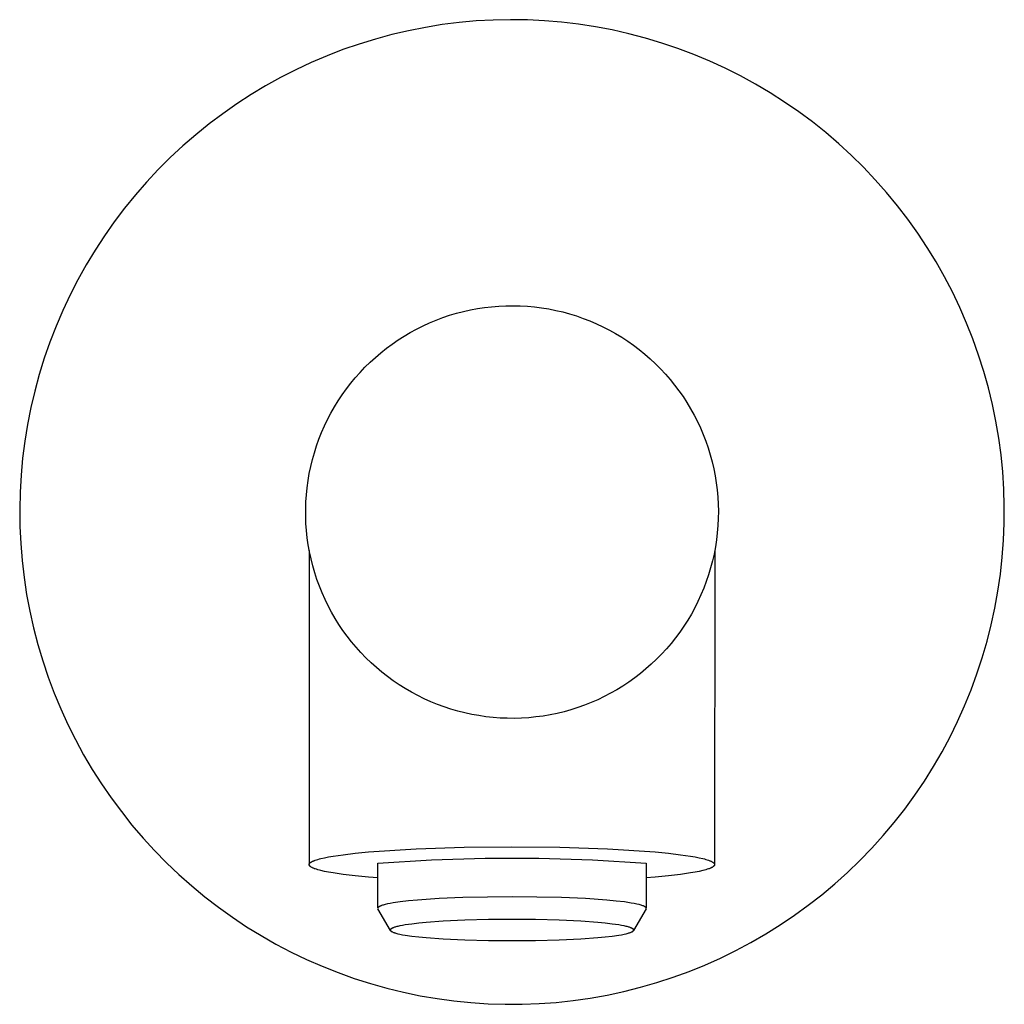
# Model space of a CAD drawing. Units: millimetres. Extents: x -269 to 224, y -261 to 132.
# Drawn here: x 56 to 124, y 64 to 132 of the extents above; entities that cross this region are included whole.
import ezdxf

# ---------------------------------------------------------------- set-up
doc = ezdxf.new("R2010")
doc.units = ezdxf.units.MM
doc.header["$MEASUREMENT"] = 0
doc.layers.add('Default', color=7, linetype='Continuous', true_color=0x000000)

msp = doc.modelspace()

# ---------------------------------------------------------------- linework, layer by layer
at = {"layer": 'Default', "color": 7, "true_color": 0xffffff}
for p, q in [((83.905, 131.238), (82.747, 131.01)), ((85.07, 131.425), (83.905, 131.238)), ((86.241, 131.572), (85.07, 131.425)), ((87.417, 131.678), (86.241, 131.572)), ((88.595, 131.744), (87.417, 131.678)), ((89.775, 131.768), (88.595, 131.744)), ((90.955, 131.752), (89.775, 131.768)), ((92.134, 131.694), (90.955, 131.752)), ((93.31, 131.596), (92.134, 131.694)), ((94.482, 131.457), (93.31, 131.596)), ((95.649, 131.277), (94.482, 131.457)), ((96.808, 131.057), (95.649, 131.277)), ((81.598, 130.742), (80.458, 130.434)), ((82.747, 131.01), (81.598, 130.742)), ((97.959, 130.797), (96.808, 131.057)), ((99.101, 130.497), (97.959, 130.797)), ((79.33, 130.087), (78.215, 129.701)), ((80.458, 130.434), (79.33, 130.087)), ((100.231, 130.157), (99.101, 130.497)), ((101.349, 129.779), (100.231, 130.157)), ((77.114, 129.277), (76.028, 128.815)), ((78.215, 129.701), (77.114, 129.277)), ((102.453, 129.362), (101.349, 129.779)), ((103.542, 128.907), (102.453, 129.362)), ((76.028, 128.815), (74.959, 128.315)), ((104.614, 128.414), (103.542, 128.907)), ((74.959, 128.315), (73.907, 127.778)), ((105.669, 127.885), (104.614, 128.414)), ((106.705, 127.319), (105.669, 127.885)), ((72.876, 127.206), (71.864, 126.597)), ((73.907, 127.778), (72.876, 127.206)), ((107.72, 126.717), (106.705, 127.319)), ((71.864, 126.597), (70.874, 125.954)), ((108.714, 126.081), (107.72, 126.717)), ((70.874, 125.954), (69.908, 125.277)), ((109.686, 125.411), (108.714, 126.081)), ((69.908, 125.277), (68.965, 124.567)), ((110.633, 124.707), (109.686, 125.411)), ((68.965, 124.567), (68.047, 123.825)), ((111.556, 123.971), (110.633, 124.707)), ((68.047, 123.825), (67.156, 123.051)), ((112.452, 123.203), (111.556, 123.971)), ((113.321, 122.405), (112.452, 123.203)), ((67.156, 123.051), (66.292, 122.247)), ((114.162, 121.576), (113.321, 122.405)), ((66.292, 122.247), (65.457, 121.413)), ((65.457, 121.413), (64.651, 120.551)), ((114.974, 120.72), (114.162, 121.576)), ((64.651, 120.551), (63.876, 119.662)), ((115.755, 119.835), (114.974, 120.72)), ((116.505, 118.924), (115.755, 119.835)), ((63.876, 119.662), (63.132, 118.745)), ((63.132, 118.745), (62.42, 117.804)), ((117.224, 117.988), (116.505, 118.924)), ((62.42, 117.804), (61.741, 116.839)), ((117.909, 117.027), (117.224, 117.988)), ((118.56, 116.043), (117.909, 117.027)), ((61.741, 116.839), (61.096, 115.85)), ((61.096, 115.85), (60.486, 114.84)), ((119.177, 115.037), (118.56, 116.043)), ((119.759, 114.01), (119.177, 115.037)), ((60.486, 114.84), (59.911, 113.809)), ((59.911, 113.809), (59.372, 112.759)), ((120.305, 112.963), (119.759, 114.01)), ((120.814, 111.898), (120.305, 112.963)), ((59.372, 112.759), (58.87, 111.691)), ((58.87, 111.691), (58.406, 110.606)), ((86.054, 111.494), (86.533, 111.619)), ((86.533, 111.619), (87.016, 111.727)), ((87.016, 111.727), (87.502, 111.818)), ((87.502, 111.818), (87.991, 111.892)), ((87.991, 111.892), (88.482, 111.95)), ((88.482, 111.95), (88.975, 111.99)), ((88.975, 111.99), (89.469, 112.013)), ((89.469, 112.013), (89.964, 112.019)), ((89.964, 112.019), (90.458, 112.008)), ((90.458, 112.008), (90.952, 111.979)), ((90.952, 111.979), (91.445, 111.934)), ((91.445, 111.934), (91.935, 111.871)), ((91.935, 111.871), (92.424, 111.792)), ((92.424, 111.792), (92.909, 111.695)), ((92.909, 111.695), (93.39, 111.582)), ((93.39, 111.582), (93.868, 111.452)), ((121.286, 110.817), (120.814, 111.898)), ((84.192, 110.831), (84.648, 111.021)), ((84.648, 111.021), (85.111, 111.195)), ((85.111, 111.195), (85.58, 111.353)), ((85.58, 111.353), (86.054, 111.494)), ((93.868, 111.452), (94.34, 111.306)), ((94.34, 111.306), (94.807, 111.143)), ((94.807, 111.143), (95.268, 110.964)), ((95.268, 110.964), (95.723, 110.77)), ((58.406, 110.606), (57.979, 109.506)), ((82.438, 109.917), (82.865, 110.168)), ((82.865, 110.168), (83.299, 110.405)), ((83.299, 110.405), (83.742, 110.626)), ((83.742, 110.626), (84.192, 110.831)), ((95.723, 110.77), (96.171, 110.559)), ((96.171, 110.559), (96.611, 110.334)), ((96.611, 110.334), (97.043, 110.093)), ((121.719, 109.719), (121.286, 110.817)), ((57.979, 109.506), (57.591, 108.391)), ((81.614, 109.371), (82.021, 109.651)), ((82.021, 109.651), (82.438, 109.917)), ((97.043, 110.093), (97.466, 109.837)), ((97.466, 109.837), (97.881, 109.567)), ((97.881, 109.567), (98.285, 109.282)), ((122.115, 108.607), (121.719, 109.719)), ((80.829, 108.769), (81.216, 109.077)), ((81.216, 109.077), (81.614, 109.371)), ((98.285, 109.282), (98.68, 108.984)), ((98.68, 108.984), (99.064, 108.672)), ((57.591, 108.391), (57.242, 107.264)), ((80.088, 108.114), (80.453, 108.448)), ((80.453, 108.448), (80.829, 108.769)), ((99.064, 108.672), (99.437, 108.347)), ((99.437, 108.347), (99.798, 108.009)), ((122.472, 107.482), (122.115, 108.607)), ((79.394, 107.409), (79.734, 107.768)), ((79.734, 107.768), (80.088, 108.114)), ((99.798, 108.009), (100.147, 107.659)), ((100.147, 107.659), (100.484, 107.297)), ((122.789, 106.346), (122.472, 107.482)), ((57.242, 107.264), (56.932, 106.125)), ((78.75, 106.658), (79.065, 107.039)), ((79.065, 107.039), (79.394, 107.409)), ((100.484, 107.297), (100.809, 106.923)), ((100.809, 106.923), (101.12, 106.539)), ((56.932, 106.125), (56.662, 104.976)), ((78.16, 105.864), (78.448, 106.266)), ((78.448, 106.266), (78.75, 106.658)), ((101.12, 106.539), (101.417, 106.144)), ((101.417, 106.144), (101.701, 105.739)), ((123.067, 105.198), (122.789, 106.346)), ((77.627, 105.031), (77.886, 105.452)), ((77.886, 105.452), (78.16, 105.864)), ((101.701, 105.739), (101.971, 105.324)), ((56.662, 104.976), (56.432, 103.819)), ((77.382, 104.601), (77.627, 105.031)), ((101.971, 105.324), (102.225, 104.9)), ((102.225, 104.9), (102.466, 104.467)), ((123.305, 104.043), (123.067, 105.198)), ((76.939, 103.717), (77.153, 104.163)), ((77.153, 104.163), (77.382, 104.601)), ((102.466, 104.467), (102.69, 104.027)), ((123.503, 102.879), (123.305, 104.043)), ((56.432, 103.819), (56.242, 102.654)), ((76.74, 103.264), (76.939, 103.717)), ((102.69, 104.027), (102.9, 103.579)), ((102.9, 103.579), (103.094, 103.124)), ((76.39, 102.339), (76.557, 102.804)), ((76.557, 102.804), (76.74, 103.264)), ((103.094, 103.124), (103.272, 102.662)), ((123.66, 101.709), (123.503, 102.879)), ((56.242, 102.654), (56.093, 101.483)), ((76.24, 101.867), (76.39, 102.339)), ((103.272, 102.662), (103.433, 102.195)), ((103.433, 102.195), (103.579, 101.722)), ((56.093, 101.483), (55.984, 100.308)), ((75.988, 100.911), (76.106, 101.391)), ((76.106, 101.391), (76.24, 101.867)), ((103.579, 101.722), (103.708, 101.244)), ((123.776, 100.535), (123.66, 101.709)), ((75.888, 100.427), (75.988, 100.911)), ((103.708, 101.244), (103.82, 100.762)), ((103.82, 100.762), (103.915, 100.277)), ((55.984, 100.308), (55.916, 99.13)), ((75.804, 99.939), (75.888, 100.427)), ((103.915, 100.277), (103.994, 99.789)), ((123.852, 99.357), (123.776, 100.535)), ((75.687, 98.957), (75.737, 99.449)), ((75.737, 99.449), (75.804, 99.939)), ((103.994, 99.789), (104.056, 99.298)), ((104.056, 99.298), (104.1, 98.805)), ((123.887, 98.177), (123.852, 99.357)), ((55.916, 99.13), (55.889, 97.95)), ((75.655, 98.463), (75.687, 98.957)), ((104.1, 98.805), (104.128, 98.311)), ((55.889, 97.95), (55.904, 96.769)), ((75.639, 97.969), (75.655, 98.463)), ((75.641, 97.474), (75.639, 97.969)), ((104.128, 98.311), (104.138, 97.817)), ((123.88, 96.997), (123.887, 98.177)), ((75.66, 96.98), (75.641, 97.474)), ((104.131, 97.322), (104.107, 96.828)), ((104.138, 97.817), (104.131, 97.322)), ((55.904, 96.769), (55.959, 95.591)), ((75.696, 96.487), (75.66, 96.98)), ((104.107, 96.828), (104.066, 96.335)), ((123.833, 95.818), (123.88, 96.997)), ((75.749, 95.995), (75.696, 96.487)), ((75.819, 95.505), (75.749, 95.995)), ((104.066, 96.335), (104.007, 95.844)), ((55.959, 95.591), (56.055, 94.414)), ((75.906, 95.018), (75.819, 95.505)), ((103.932, 95.355), (103.84, 94.869)), ((104.007, 95.844), (103.932, 95.355)), ((123.745, 94.641), (123.833, 95.818)), ((75.886, 95.117), (75.879, 73.422)), ((76.01, 94.535), (75.906, 95.018)), ((76.13, 94.055), (76.01, 94.535)), ((103.84, 94.869), (103.731, 94.387)), ((103.886, 95.103), (103.879, 73.422)), ((123.616, 93.468), (123.745, 94.641)), ((56.055, 94.414), (56.192, 93.242)), ((76.268, 93.58), (76.13, 94.055)), ((103.605, 93.908), (103.463, 93.435)), ((103.731, 94.387), (103.605, 93.908)), ((56.192, 93.242), (56.369, 92.075)), ((76.421, 93.109), (76.268, 93.58)), ((103.463, 93.435), (103.304, 92.966)), ((123.446, 92.3), (123.616, 93.468)), ((76.591, 92.645), (76.421, 93.109)), ((76.777, 92.186), (76.591, 92.645)), ((103.129, 92.503), (102.939, 92.047)), ((103.304, 92.966), (103.129, 92.503)), ((56.369, 92.075), (56.587, 90.915)), ((76.979, 91.735), (76.777, 92.186)), ((102.939, 92.047), (102.732, 91.598)), ((123.236, 91.138), (123.446, 92.3)), ((77.196, 91.29), (76.979, 91.735)), ((77.428, 90.854), (77.196, 91.29)), ((102.51, 91.155), (102.273, 90.721)), ((102.732, 91.598), (102.51, 91.155)), ((122.986, 89.985), (123.236, 91.138)), ((56.587, 90.915), (56.845, 89.764)), ((77.676, 90.426), (77.428, 90.854)), ((102.273, 90.721), (102.021, 90.296)), ((56.845, 89.764), (57.142, 88.622)), ((77.938, 90.006), (77.676, 90.426)), ((78.215, 89.596), (77.938, 90.006)), ((101.754, 89.879), (101.473, 89.472)), ((102.021, 90.296), (101.754, 89.879)), ((122.696, 88.841), (122.986, 89.985)), ((78.505, 89.196), (78.215, 89.596)), ((78.81, 88.806), (78.505, 89.196)), ((101.473, 89.472), (101.178, 89.075)), ((57.142, 88.622), (57.48, 87.491)), ((79.128, 88.427), (78.81, 88.806)), ((79.458, 88.059), (79.128, 88.427)), ((100.87, 88.688), (100.548, 88.313)), ((101.178, 89.075), (100.87, 88.688)), ((122.366, 87.708), (122.696, 88.841)), ((79.802, 87.703), (79.458, 88.059)), ((100.213, 87.948), (99.866, 87.596)), ((100.548, 88.313), (100.213, 87.948)), ((57.48, 87.491), (57.856, 86.372)), ((80.157, 87.359), (79.802, 87.703)), ((80.524, 87.027), (80.157, 87.359)), ((99.507, 87.256), (99.136, 86.928)), ((99.866, 87.596), (99.507, 87.256)), ((121.998, 86.587), (122.366, 87.708)), ((57.856, 86.372), (58.271, 85.267)), ((80.903, 86.709), (80.524, 87.027)), ((81.292, 86.404), (80.903, 86.709)), ((81.692, 86.112), (81.292, 86.404)), ((98.755, 86.614), (98.362, 86.313)), ((99.136, 86.928), (98.755, 86.614)), ((121.59, 85.479), (121.998, 86.587)), ((82.101, 85.835), (81.692, 86.112)), ((82.52, 85.572), (82.101, 85.835)), ((97.547, 85.753), (97.125, 85.494)), ((97.959, 86.026), (97.547, 85.753)), ((98.362, 86.313), (97.959, 86.026)), ((58.271, 85.267), (58.724, 84.177)), ((82.948, 85.323), (82.52, 85.572)), ((83.384, 85.09), (82.948, 85.323)), ((83.828, 84.872), (83.384, 85.09)), ((96.256, 85.021), (95.81, 84.808)), ((96.695, 85.25), (96.256, 85.021)), ((97.125, 85.494), (96.695, 85.25)), ((121.145, 84.386), (121.59, 85.479)), ((84.279, 84.669), (83.828, 84.872)), ((84.737, 84.483), (84.279, 84.669)), ((85.201, 84.312), (84.737, 84.483)), ((94.897, 84.428), (94.431, 84.263)), ((95.357, 84.61), (94.897, 84.428)), ((95.81, 84.808), (95.357, 84.61)), ((120.661, 83.31), (121.145, 84.386)), ((58.724, 84.177), (59.214, 83.104)), ((85.671, 84.157), (85.201, 84.312)), ((86.146, 84.019), (85.671, 84.157)), ((86.626, 83.898), (86.146, 84.019)), ((87.109, 83.793), (86.626, 83.898)), ((87.596, 83.705), (87.109, 83.793)), ((88.085, 83.634), (87.596, 83.705)), ((92.03, 83.681), (91.54, 83.615)), ((92.517, 83.764), (92.03, 83.681)), ((93.002, 83.864), (92.517, 83.764)), ((93.483, 83.98), (93.002, 83.864)), ((93.959, 84.113), (93.483, 83.98)), ((94.431, 84.263), (93.959, 84.113)), ((59.214, 83.104), (59.742, 82.048)), ((88.577, 83.58), (88.085, 83.634)), ((89.07, 83.543), (88.577, 83.58)), ((89.565, 83.523), (89.07, 83.543)), ((90.059, 83.52), (89.565, 83.523)), ((90.554, 83.535), (90.059, 83.52)), ((91.047, 83.566), (90.554, 83.535)), ((91.54, 83.615), (91.047, 83.566)), ((120.141, 82.25), (120.661, 83.31)), ((59.742, 82.048), (60.305, 81.011)), ((119.584, 81.21), (120.141, 82.25)), ((60.305, 81.011), (60.905, 79.994)), ((118.992, 80.189), (119.584, 81.21)), ((60.905, 79.994), (61.539, 78.999)), ((118.364, 79.189), (118.992, 80.189)), ((61.539, 78.999), (62.208, 78.027)), ((117.702, 78.212), (118.364, 79.189)), ((117.007, 77.259), (117.702, 78.212)), ((62.208, 78.027), (62.909, 77.078)), ((62.909, 77.078), (63.644, 76.154)), ((116.278, 76.33), (117.007, 77.259)), ((115.518, 75.427), (116.278, 76.33)), ((63.644, 76.154), (64.41, 75.256)), ((64.41, 75.256), (65.206, 74.385)), ((114.728, 74.551), (115.518, 75.427)), ((65.206, 74.385), (66.033, 73.543)), ((78.237, 74.104), (79.055, 74.201)), ((79.055, 74.201), (79.98, 74.29)), ((79.98, 74.29), (83.276, 74.501)), ((83.276, 74.501), (86.576, 74.621)), ((86.576, 74.621), (89.879, 74.65)), ((89.879, 74.65), (93.182, 74.621)), ((93.182, 74.621), (96.482, 74.501)), ((96.482, 74.501), (99.779, 74.29)), ((99.779, 74.29), (100.703, 74.201)), ((100.703, 74.201), (101.521, 74.104)), ((113.907, 73.703), (114.728, 74.551)), ((66.033, 73.543), (66.888, 72.729)), ((75.879, 73.433), (75.88, 73.437)), ((75.88, 73.441), (75.881, 73.445)), ((75.88, 73.437), (75.88, 73.441)), ((75.881, 73.445), (75.882, 73.448)), ((75.882, 73.448), (75.883, 73.452)), ((75.883, 73.452), (75.884, 73.456)), ((75.884, 73.456), (75.885, 73.46)), ((75.885, 73.46), (75.887, 73.463)), ((75.887, 73.463), (75.888, 73.467)), ((75.888, 73.467), (75.89, 73.471)), ((75.89, 73.471), (75.892, 73.475)), ((75.892, 73.475), (75.894, 73.479)), ((75.894, 73.479), (75.896, 73.482)), ((75.896, 73.482), (75.898, 73.486)), ((75.898, 73.486), (75.9, 73.49)), ((75.9, 73.49), (75.903, 73.494)), ((75.903, 73.494), (75.905, 73.497)), ((75.905, 73.497), (75.908, 73.501)), ((75.908, 73.501), (75.911, 73.505)), ((75.911, 73.505), (75.914, 73.509)), ((75.914, 73.509), (75.917, 73.512)), ((75.917, 73.512), (75.92, 73.516)), ((75.92, 73.516), (75.923, 73.52)), ((75.923, 73.52), (75.927, 73.524)), ((75.927, 73.524), (75.931, 73.527)), ((75.931, 73.527), (75.938, 73.535)), ((75.938, 73.535), (75.946, 73.542)), ((75.946, 73.542), (75.955, 73.55)), ((75.955, 73.55), (75.964, 73.557)), ((75.964, 73.557), (75.974, 73.565)), ((75.974, 73.565), (75.984, 73.572)), ((75.984, 73.572), (75.995, 73.58)), ((75.995, 73.58), (76.006, 73.587)), ((76.006, 73.587), (76.018, 73.595)), ((76.018, 73.595), (76.03, 73.602)), ((76.03, 73.602), (76.057, 73.617)), ((76.057, 73.617), (76.085, 73.632)), ((76.085, 73.632), (76.115, 73.647)), ((76.115, 73.647), (76.148, 73.661)), ((76.148, 73.661), (76.182, 73.676)), ((76.182, 73.676), (76.219, 73.691)), ((76.219, 73.691), (76.257, 73.705)), ((76.257, 73.705), (76.298, 73.72)), ((76.298, 73.72), (76.385, 73.749)), ((76.385, 73.749), (76.481, 73.778)), ((76.481, 73.778), (76.584, 73.807)), ((76.584, 73.807), (76.696, 73.835)), ((76.696, 73.835), (76.944, 73.892)), ((76.944, 73.892), (77.223, 73.947)), ((77.223, 73.947), (77.532, 74.001)), ((77.532, 74.001), (78.237, 74.104)), ((80.613, 73.511), (84.319, 73.75)), ((80.613, 70.404), (80.613, 73.511)), ((84.319, 73.75), (88.031, 73.87)), ((88.031, 73.87), (91.745, 73.87)), ((91.745, 73.87), (95.457, 73.75)), ((95.457, 73.75), (99.163, 73.511)), ((99.163, 73.511), (99.163, 70.404)), ((101.521, 74.104), (102.226, 74.001)), ((102.226, 74.001), (102.535, 73.947)), ((102.535, 73.947), (102.814, 73.892)), ((102.814, 73.892), (103.062, 73.835)), ((103.062, 73.835), (103.174, 73.807)), ((103.174, 73.807), (103.277, 73.778)), ((103.277, 73.778), (103.373, 73.749)), ((103.373, 73.749), (103.46, 73.72)), ((103.46, 73.72), (103.501, 73.705)), ((103.501, 73.705), (103.539, 73.691)), ((103.539, 73.691), (103.576, 73.676)), ((103.576, 73.676), (103.61, 73.661)), ((103.61, 73.661), (103.643, 73.647)), ((103.643, 73.647), (103.673, 73.632)), ((103.673, 73.632), (103.701, 73.617)), ((103.701, 73.617), (103.727, 73.602)), ((103.727, 73.602), (103.74, 73.595)), ((103.74, 73.595), (103.751, 73.587)), ((103.751, 73.587), (103.763, 73.58)), ((103.763, 73.58), (103.774, 73.572)), ((103.774, 73.572), (103.784, 73.565)), ((103.784, 73.565), (103.793, 73.557)), ((103.793, 73.557), (103.803, 73.55)), ((103.803, 73.55), (103.811, 73.542)), ((103.811, 73.542), (103.819, 73.535)), ((103.819, 73.535), (103.827, 73.527)), ((103.827, 73.527), (103.831, 73.524)), ((103.831, 73.524), (103.834, 73.52)), ((103.834, 73.52), (103.838, 73.516)), ((103.838, 73.516), (103.841, 73.512)), ((103.841, 73.512), (103.844, 73.509)), ((103.844, 73.509), (103.847, 73.505)), ((103.847, 73.505), (103.85, 73.501)), ((103.85, 73.501), (103.852, 73.497)), ((103.852, 73.497), (103.855, 73.494)), ((103.855, 73.494), (103.857, 73.49)), ((103.857, 73.49), (103.86, 73.486)), ((103.86, 73.486), (103.862, 73.482)), ((103.862, 73.482), (103.864, 73.479)), ((103.864, 73.479), (103.866, 73.475)), ((103.866, 73.475), (103.868, 73.471)), ((103.868, 73.471), (103.869, 73.467)), ((103.869, 73.467), (103.871, 73.463)), ((103.871, 73.463), (103.872, 73.46)), ((103.872, 73.46), (103.873, 73.456)), ((103.873, 73.456), (103.875, 73.452)), ((103.875, 73.452), (103.876, 73.448)), ((103.876, 73.448), (103.876, 73.445)), ((103.876, 73.445), (103.877, 73.441)), ((103.877, 73.441), (103.878, 73.437)), ((103.878, 73.437), (103.878, 73.433)), ((113.057, 72.884), (113.907, 73.703)), ((75.879, 73.43), (75.879, 73.433)), ((75.879, 73.428), (75.879, 73.43)), ((75.879, 73.426), (75.879, 73.428)), ((75.879, 73.424), (75.879, 73.426)), ((75.879, 73.422), (75.879, 73.424)), ((75.879, 73.42), (75.879, 73.422)), ((75.879, 73.418), (75.879, 73.42)), ((75.879, 73.416), (75.879, 73.418)), ((75.879, 73.414), (75.879, 73.416)), ((75.879, 73.411), (75.879, 73.414)), ((75.88, 73.407), (75.879, 73.411)), ((75.88, 73.403), (75.88, 73.407)), ((75.881, 73.399), (75.88, 73.403)), ((75.882, 73.396), (75.881, 73.399)), ((75.883, 73.392), (75.882, 73.396)), ((75.884, 73.388), (75.883, 73.392)), ((75.885, 73.384), (75.884, 73.388)), ((75.887, 73.38), (75.885, 73.384)), ((75.888, 73.377), (75.887, 73.38)), ((75.89, 73.373), (75.888, 73.377)), ((75.892, 73.369), (75.89, 73.373)), ((75.894, 73.365), (75.892, 73.369)), ((75.896, 73.362), (75.894, 73.365)), ((75.898, 73.358), (75.896, 73.362)), ((75.9, 73.354), (75.898, 73.358)), ((75.903, 73.35), (75.9, 73.354)), ((75.905, 73.347), (75.903, 73.35)), ((75.908, 73.343), (75.905, 73.347)), ((75.911, 73.339), (75.908, 73.343)), ((75.914, 73.335), (75.911, 73.339)), ((75.917, 73.332), (75.914, 73.335)), ((75.92, 73.328), (75.917, 73.332)), ((75.923, 73.324), (75.92, 73.328)), ((75.927, 73.32), (75.923, 73.324)), ((75.93, 73.317), (75.927, 73.32)), ((75.938, 73.309), (75.93, 73.317)), ((75.946, 73.302), (75.938, 73.309)), ((75.955, 73.294), (75.946, 73.302)), ((75.964, 73.287), (75.955, 73.294)), ((75.974, 73.279), (75.964, 73.287)), ((75.984, 73.272), (75.974, 73.279)), ((75.995, 73.264), (75.984, 73.272)), ((76.006, 73.257), (75.995, 73.264)), ((76.018, 73.249), (76.006, 73.257)), ((76.03, 73.242), (76.018, 73.249)), ((76.056, 73.227), (76.03, 73.242)), ((76.085, 73.212), (76.056, 73.227)), ((76.115, 73.197), (76.085, 73.212)), ((76.147, 73.183), (76.115, 73.197)), ((76.182, 73.168), (76.147, 73.183)), ((76.218, 73.153), (76.182, 73.168)), ((76.257, 73.138), (76.218, 73.153)), ((76.297, 73.124), (76.257, 73.138)), ((76.385, 73.095), (76.297, 73.124)), ((76.48, 73.066), (76.385, 73.095)), ((76.584, 73.037), (76.48, 73.066)), ((76.696, 73.009), (76.584, 73.037)), ((76.943, 72.952), (76.696, 73.009)), ((77.222, 72.897), (76.943, 72.952)), ((77.531, 72.843), (77.222, 72.897)), ((78.237, 72.74), (77.531, 72.843)), ((102.226, 72.843), (101.52, 72.74)), ((102.535, 72.897), (102.226, 72.843)), ((102.814, 72.952), (102.535, 72.897)), ((103.062, 73.009), (102.814, 72.952)), ((103.173, 73.037), (103.062, 73.009)), ((103.277, 73.066), (103.173, 73.037)), ((103.373, 73.095), (103.277, 73.066)), ((103.46, 73.124), (103.373, 73.095)), ((103.5, 73.138), (103.46, 73.124)), ((103.539, 73.153), (103.5, 73.138)), ((103.576, 73.168), (103.539, 73.153)), ((103.61, 73.183), (103.576, 73.168)), ((103.642, 73.197), (103.61, 73.183)), ((103.673, 73.212), (103.642, 73.197)), ((103.701, 73.227), (103.673, 73.212)), ((103.727, 73.242), (103.701, 73.227)), ((103.74, 73.249), (103.727, 73.242)), ((103.751, 73.257), (103.74, 73.249)), ((103.763, 73.264), (103.751, 73.257)), ((103.773, 73.272), (103.763, 73.264)), ((103.784, 73.279), (103.773, 73.272)), ((103.793, 73.287), (103.784, 73.279)), ((103.803, 73.294), (103.793, 73.287)), ((103.811, 73.302), (103.803, 73.294)), ((103.819, 73.309), (103.811, 73.302)), ((103.827, 73.317), (103.819, 73.309)), ((103.831, 73.32), (103.827, 73.317)), ((103.834, 73.324), (103.831, 73.32)), ((103.838, 73.328), (103.834, 73.324)), ((103.841, 73.332), (103.838, 73.328)), ((103.844, 73.335), (103.841, 73.332)), ((103.847, 73.339), (103.844, 73.335)), ((103.85, 73.343), (103.847, 73.339)), ((103.852, 73.347), (103.85, 73.343)), ((103.855, 73.35), (103.852, 73.347)), ((103.857, 73.354), (103.855, 73.35)), ((103.86, 73.358), (103.857, 73.354)), ((103.862, 73.362), (103.86, 73.358)), ((103.864, 73.365), (103.862, 73.362)), ((103.866, 73.369), (103.864, 73.365)), ((103.868, 73.373), (103.866, 73.369)), ((103.869, 73.377), (103.868, 73.373)), ((103.871, 73.38), (103.869, 73.377)), ((103.872, 73.384), (103.871, 73.38)), ((103.873, 73.388), (103.872, 73.384)), ((103.875, 73.392), (103.873, 73.388)), ((103.876, 73.396), (103.875, 73.392)), ((103.877, 73.403), (103.876, 73.399)), ((103.876, 73.399), (103.876, 73.396)), ((103.878, 73.407), (103.877, 73.403)), ((103.878, 73.433), (103.879, 73.43)), ((103.879, 73.414), (103.878, 73.411)), ((103.878, 73.411), (103.878, 73.407)), ((103.879, 73.43), (103.879, 73.428)), ((103.879, 73.428), (103.879, 73.426)), ((103.879, 73.426), (103.879, 73.424)), ((103.879, 73.424), (103.879, 73.422)), ((103.879, 73.422), (103.879, 73.42)), ((103.879, 73.42), (103.879, 73.418)), ((103.879, 73.418), (103.879, 73.416)), ((103.879, 73.416), (103.879, 73.414)), ((112.179, 72.095), (113.057, 72.884)), ((66.888, 72.729), (67.771, 71.946)), ((79.054, 72.643), (78.237, 72.74)), ((79.979, 72.554), (79.054, 72.643)), ((80.613, 72.501), (79.979, 72.554)), ((99.778, 72.554), (99.163, 72.503)), ((100.703, 72.643), (99.778, 72.554)), ((101.52, 72.74), (100.703, 72.643)), ((111.275, 71.337), (112.179, 72.095)), ((67.771, 71.946), (68.68, 71.194)), ((68.68, 71.194), (69.616, 70.474)), ((81.48, 70.737), (81.296, 70.7)), ((81.686, 70.773), (81.48, 70.737)), ((82.166, 70.844), (81.686, 70.773)), ((82.73, 70.91), (82.166, 70.844)), ((83.372, 70.971), (82.73, 70.91)), ((84.85, 71.075), (83.372, 70.971)), ((86.501, 71.149), (84.85, 71.075)), ((89.888, 71.205), (86.501, 71.149)), ((93.302, 71.148), (89.888, 71.205)), ((94.963, 71.073), (93.302, 71.148)), ((96.446, 70.968), (94.963, 71.073)), ((97.089, 70.905), (96.446, 70.968)), ((97.651, 70.838), (97.089, 70.905)), ((98.127, 70.767), (97.651, 70.838)), ((98.331, 70.73), (98.127, 70.767)), ((98.512, 70.693), (98.331, 70.73)), ((110.345, 70.61), (111.275, 71.337)), ((69.616, 70.474), (70.575, 69.787)), ((80.614, 70.409), (80.613, 70.404)), ((80.615, 70.413), (80.614, 70.409)), ((80.616, 70.418), (80.615, 70.413)), ((80.618, 70.422), (80.616, 70.418)), ((80.62, 70.427), (80.618, 70.422)), ((80.622, 70.431), (80.62, 70.427)), ((80.624, 70.436), (80.622, 70.431)), ((80.627, 70.44), (80.624, 70.436)), ((81.493, 68.875), (80.625, 70.354)), ((80.63, 70.445), (80.627, 70.44)), ((80.633, 70.449), (80.63, 70.445)), ((80.637, 70.454), (80.633, 70.449)), ((80.641, 70.458), (80.637, 70.454)), ((80.645, 70.463), (80.641, 70.458)), ((80.65, 70.467), (80.645, 70.463)), ((80.654, 70.472), (80.65, 70.467)), ((80.66, 70.477), (80.654, 70.472)), ((80.665, 70.481), (80.66, 70.477)), ((80.671, 70.486), (80.665, 70.481)), ((80.677, 70.49), (80.671, 70.486)), ((80.683, 70.495), (80.677, 70.49)), ((80.69, 70.5), (80.683, 70.495)), ((80.697, 70.504), (80.69, 70.5)), ((80.705, 70.509), (80.697, 70.504)), ((80.712, 70.514), (80.705, 70.509)), ((80.729, 70.523), (80.712, 70.514)), ((80.746, 70.532), (80.729, 70.523)), ((80.765, 70.541), (80.746, 70.532)), ((80.785, 70.551), (80.765, 70.541)), ((80.807, 70.56), (80.785, 70.551)), ((80.83, 70.569), (80.807, 70.56)), ((80.854, 70.579), (80.83, 70.569)), ((80.88, 70.588), (80.854, 70.579)), ((80.935, 70.607), (80.88, 70.588)), ((80.996, 70.626), (80.935, 70.607)), ((81.063, 70.644), (80.996, 70.626)), ((81.135, 70.663), (81.063, 70.644)), ((81.296, 70.7), (81.135, 70.663)), ((99.151, 70.354), (98.282, 68.875)), ((98.67, 70.656), (98.512, 70.693)), ((98.74, 70.637), (98.67, 70.656)), ((98.805, 70.618), (98.74, 70.637)), ((98.864, 70.599), (98.805, 70.618)), ((98.917, 70.58), (98.864, 70.599)), ((98.942, 70.571), (98.917, 70.58)), ((98.965, 70.561), (98.942, 70.571)), ((98.987, 70.552), (98.965, 70.561)), ((99.008, 70.543), (98.987, 70.552)), ((99.027, 70.533), (99.008, 70.543)), ((99.045, 70.524), (99.027, 70.533)), ((99.062, 70.514), (99.045, 70.524)), ((99.07, 70.51), (99.062, 70.514)), ((99.077, 70.505), (99.07, 70.51)), ((99.084, 70.5), (99.077, 70.505)), ((99.091, 70.496), (99.084, 70.5)), ((99.098, 70.491), (99.091, 70.496)), ((99.104, 70.487), (99.098, 70.491)), ((99.11, 70.482), (99.104, 70.487)), ((99.115, 70.477), (99.11, 70.482)), ((99.12, 70.473), (99.115, 70.477)), ((99.125, 70.468), (99.12, 70.473)), ((99.13, 70.463), (99.125, 70.468)), ((99.134, 70.459), (99.13, 70.463)), ((99.138, 70.454), (99.134, 70.459)), ((99.142, 70.45), (99.138, 70.454)), ((99.145, 70.445), (99.142, 70.45)), ((99.148, 70.44), (99.145, 70.445)), ((99.151, 70.436), (99.148, 70.44)), ((99.154, 70.431), (99.151, 70.436)), ((99.156, 70.427), (99.154, 70.431)), ((99.158, 70.422), (99.156, 70.427)), ((99.159, 70.418), (99.158, 70.422)), ((99.161, 70.413), (99.159, 70.418)), ((99.162, 70.409), (99.161, 70.413)), ((99.162, 70.404), (99.162, 70.409)), ((99.163, 70.4), (99.162, 70.404)), ((99.163, 70.395), (99.163, 70.4)), ((109.39, 69.917), (110.345, 70.61)), ((70.575, 69.787), (71.558, 69.133)), ((83.456, 69.372), (82.964, 69.316)), ((83.949, 69.419), (83.456, 69.372)), ((85.135, 69.505), (83.949, 69.419)), ((86.637, 69.577), (85.135, 69.505)), ((88.262, 69.62), (86.637, 69.577)), ((91.513, 69.62), (88.262, 69.62)), ((93.138, 69.577), (91.513, 69.62)), ((94.641, 69.505), (93.138, 69.577)), ((95.827, 69.419), (94.641, 69.505)), ((96.32, 69.372), (95.827, 69.419)), ((96.812, 69.316), (96.32, 69.372)), ((108.411, 69.257), (109.39, 69.917)), ((71.558, 69.133), (72.563, 68.514)), ((81.49, 68.911), (81.489, 68.91)), ((81.489, 68.91), (81.489, 68.909)), ((81.489, 68.909), (81.489, 68.908)), ((81.489, 68.908), (81.489, 68.907)), ((81.489, 68.907), (81.489, 68.905)), ((81.489, 68.905), (81.489, 68.904)), ((81.489, 68.904), (81.489, 68.903)), ((81.489, 68.903), (81.489, 68.902)), ((81.489, 68.902), (81.489, 68.901)), ((81.489, 68.901), (81.489, 68.899)), ((81.489, 68.899), (81.489, 68.898)), ((81.489, 68.898), (81.489, 68.897)), ((81.489, 68.897), (81.489, 68.896)), ((81.489, 68.896), (81.489, 68.895)), ((81.489, 68.895), (81.49, 68.893)), ((81.491, 68.916), (81.49, 68.915)), ((81.49, 68.915), (81.49, 68.914)), ((81.49, 68.914), (81.49, 68.912)), ((81.49, 68.912), (81.49, 68.911)), ((81.49, 68.893), (81.49, 68.892)), ((81.49, 68.892), (81.49, 68.891)), ((81.49, 68.891), (81.49, 68.89)), ((81.49, 68.89), (81.491, 68.887)), ((81.492, 68.921), (81.491, 68.918)), ((81.491, 68.918), (81.491, 68.917)), ((81.491, 68.917), (81.491, 68.916)), ((81.491, 68.887), (81.491, 68.885)), ((81.491, 68.885), (81.492, 68.883)), ((81.493, 68.923), (81.492, 68.921)), ((81.492, 68.883), (81.493, 68.88)), ((81.494, 68.925), (81.493, 68.923)), ((81.493, 68.88), (81.494, 68.878)), ((81.495, 68.93), (81.494, 68.927)), ((81.494, 68.927), (81.494, 68.925)), ((81.494, 68.878), (81.494, 68.875)), ((81.494, 68.875), (81.495, 68.873)), ((81.496, 68.932), (81.495, 68.93)), ((81.495, 68.873), (81.497, 68.871)), ((81.498, 68.934), (81.496, 68.932)), ((81.497, 68.871), (81.498, 68.868)), ((81.499, 68.936), (81.498, 68.934)), ((81.498, 68.868), (81.499, 68.866)), ((81.5, 68.938), (81.499, 68.936)), ((81.499, 68.866), (81.5, 68.864)), ((81.501, 68.94), (81.5, 68.938)), ((81.5, 68.864), (81.501, 68.861)), ((81.503, 68.943), (81.501, 68.94)), ((81.501, 68.861), (81.503, 68.859)), ((81.504, 68.945), (81.503, 68.943)), ((81.503, 68.859), (81.504, 68.857)), ((81.506, 68.947), (81.504, 68.945)), ((81.504, 68.857), (81.506, 68.855)), ((81.507, 68.949), (81.506, 68.947)), ((81.506, 68.855), (81.507, 68.852)), ((81.509, 68.951), (81.507, 68.949)), ((81.507, 68.852), (81.509, 68.85)), ((81.51, 68.953), (81.509, 68.951)), ((81.509, 68.85), (81.51, 68.848)), ((81.512, 68.955), (81.51, 68.953)), ((81.51, 68.848), (81.512, 68.846)), ((81.515, 68.959), (81.512, 68.955)), ((81.512, 68.846), (81.514, 68.844)), ((81.514, 68.844), (81.516, 68.842)), ((81.519, 68.963), (81.515, 68.959)), ((81.516, 68.842), (81.519, 68.838)), ((81.523, 68.966), (81.519, 68.963)), ((81.519, 68.838), (81.523, 68.834)), ((81.526, 68.97), (81.523, 68.966)), ((81.523, 68.834), (81.526, 68.83)), ((81.53, 68.973), (81.526, 68.97)), ((81.526, 68.83), (81.53, 68.827)), ((81.533, 68.976), (81.53, 68.973)), ((81.53, 68.827), (81.533, 68.824)), ((81.537, 68.979), (81.533, 68.976)), ((81.533, 68.824), (81.537, 68.821)), ((81.54, 68.982), (81.537, 68.979)), ((81.537, 68.821), (81.54, 68.819)), ((81.544, 68.985), (81.54, 68.982)), ((81.54, 68.819), (81.544, 68.816)), ((81.547, 68.987), (81.544, 68.985)), ((81.544, 68.816), (81.547, 68.813)), ((81.554, 68.992), (81.547, 68.987)), ((81.547, 68.813), (81.551, 68.811)), ((81.551, 68.811), (81.554, 68.809)), ((81.562, 68.997), (81.554, 68.992)), ((81.554, 68.809), (81.562, 68.804)), ((81.569, 69.002), (81.562, 68.997)), ((81.562, 68.804), (81.569, 68.8)), ((81.577, 69.007), (81.569, 69.002)), ((81.569, 68.8), (81.584, 68.792)), ((81.584, 69.011), (81.577, 69.007)), ((81.595, 69.017), (81.584, 69.011)), ((81.584, 68.792), (81.626, 68.77)), ((81.605, 69.022), (81.595, 69.017)), ((81.626, 69.033), (81.605, 69.022)), ((81.647, 69.043), (81.626, 69.033)), ((81.626, 68.77), (81.647, 68.76)), ((81.669, 69.052), (81.647, 69.043)), ((81.647, 68.76), (81.669, 68.75)), ((81.693, 69.062), (81.669, 69.052)), ((81.669, 68.75), (81.693, 68.74)), ((81.718, 69.071), (81.693, 69.062)), ((81.693, 68.74), (81.718, 68.73)), ((81.767, 69.088), (81.718, 69.071)), ((81.718, 68.73), (81.743, 68.721)), ((81.743, 68.721), (81.767, 68.713)), ((81.817, 69.104), (81.767, 69.088)), ((81.767, 68.713), (81.817, 68.698)), ((81.868, 69.119), (81.817, 69.104)), ((81.817, 68.698), (81.868, 68.684)), ((81.936, 69.137), (81.868, 69.119)), ((81.868, 68.684), (82.005, 68.648)), ((82.005, 69.154), (81.936, 69.137)), ((82.143, 69.185), (82.005, 69.154)), ((82.329, 69.221), (82.143, 69.185)), ((82.515, 69.252), (82.329, 69.221)), ((82.964, 69.316), (82.515, 69.252)), ((97.261, 69.252), (96.812, 69.316)), ((97.447, 69.221), (97.261, 69.252)), ((97.633, 69.185), (97.447, 69.221)), ((97.771, 69.154), (97.633, 69.185)), ((97.84, 69.137), (97.771, 69.154)), ((97.908, 69.119), (97.84, 69.137)), ((97.84, 68.665), (97.908, 68.683)), ((97.958, 69.104), (97.908, 69.119)), ((97.908, 68.683), (97.958, 68.698)), ((98.008, 69.088), (97.958, 69.104)), ((97.958, 68.698), (98.008, 68.714)), ((98.058, 69.071), (98.008, 69.088)), ((98.008, 68.714), (98.058, 68.731)), ((98.082, 69.062), (98.058, 69.071)), ((98.058, 68.731), (98.082, 68.74)), ((98.107, 69.052), (98.082, 69.062)), ((98.082, 68.74), (98.107, 68.75)), ((98.128, 69.043), (98.107, 69.052)), ((98.107, 68.75), (98.128, 68.759)), ((98.15, 69.033), (98.128, 69.043)), ((98.128, 68.759), (98.15, 68.769)), ((98.171, 69.022), (98.15, 69.033)), ((98.15, 68.769), (98.171, 68.78)), ((98.181, 69.017), (98.171, 69.022)), ((98.171, 68.78), (98.181, 68.785)), ((98.191, 69.011), (98.181, 69.017)), ((98.181, 68.785), (98.191, 68.791)), ((98.199, 69.007), (98.191, 69.011)), ((98.191, 68.791), (98.199, 68.795)), ((98.207, 69.002), (98.199, 69.007)), ((98.199, 68.795), (98.207, 68.8)), ((98.214, 68.997), (98.207, 69.002)), ((98.207, 68.8), (98.214, 68.805)), ((98.222, 68.992), (98.214, 68.997)), ((98.214, 68.805), (98.222, 68.81)), ((98.229, 68.987), (98.222, 68.992)), ((98.222, 68.81), (98.229, 68.815)), ((98.236, 68.982), (98.229, 68.987)), ((98.229, 68.815), (98.236, 68.82)), ((98.239, 68.979), (98.236, 68.982)), ((98.236, 68.82), (98.239, 68.823)), ((98.243, 68.976), (98.239, 68.979)), ((98.239, 68.823), (98.243, 68.826)), ((98.246, 68.973), (98.243, 68.976)), ((98.243, 68.826), (98.246, 68.829)), ((98.249, 68.97), (98.246, 68.973)), ((98.246, 68.829), (98.249, 68.832)), ((98.253, 68.967), (98.249, 68.97)), ((98.249, 68.832), (98.253, 68.835)), ((98.257, 68.963), (98.253, 68.967)), ((98.253, 68.835), (98.257, 68.839)), ((98.26, 68.959), (98.257, 68.963)), ((98.257, 68.839), (98.26, 68.843)), ((98.264, 68.955), (98.26, 68.959)), ((98.26, 68.843), (98.264, 68.847)), ((98.265, 68.953), (98.264, 68.955)), ((98.264, 68.847), (98.265, 68.849)), ((98.267, 68.952), (98.265, 68.953)), ((98.265, 68.849), (98.267, 68.85)), ((98.268, 68.95), (98.267, 68.952)), ((98.267, 68.85), (98.268, 68.852)), ((98.27, 68.947), (98.268, 68.95)), ((98.268, 68.852), (98.27, 68.855)), ((98.271, 68.945), (98.27, 68.947)), ((98.27, 68.855), (98.271, 68.857)), ((98.273, 68.943), (98.271, 68.945)), ((98.271, 68.857), (98.273, 68.859)), ((98.274, 68.941), (98.273, 68.943)), ((98.273, 68.859), (98.274, 68.861)), ((98.275, 68.939), (98.274, 68.941)), ((98.274, 68.861), (98.275, 68.863)), ((98.277, 68.937), (98.275, 68.939)), ((98.275, 68.863), (98.277, 68.865)), ((98.278, 68.935), (98.277, 68.937)), ((98.277, 68.865), (98.278, 68.867)), ((98.279, 68.933), (98.278, 68.935)), ((98.278, 68.867), (98.279, 68.869)), ((98.28, 68.93), (98.279, 68.933)), ((98.279, 68.869), (98.28, 68.872)), ((98.281, 68.928), (98.28, 68.93)), ((98.28, 68.872), (98.281, 68.874)), ((98.282, 68.926), (98.281, 68.928)), ((98.281, 68.874), (98.282, 68.876)), ((98.283, 68.923), (98.282, 68.926)), ((98.282, 68.876), (98.283, 68.879)), ((98.284, 68.921), (98.283, 68.923)), ((98.283, 68.879), (98.284, 68.881)), ((98.284, 68.919), (98.284, 68.921)), ((98.285, 68.916), (98.284, 68.919)), ((98.284, 68.883), (98.285, 68.886)), ((98.284, 68.881), (98.284, 68.883)), ((98.285, 68.915), (98.285, 68.916)), ((98.286, 68.914), (98.285, 68.915)), ((98.285, 68.887), (98.286, 68.888)), ((98.285, 68.886), (98.285, 68.887)), ((98.286, 68.912), (98.286, 68.914)), ((98.286, 68.911), (98.286, 68.912)), ((98.286, 68.91), (98.286, 68.911)), ((98.286, 68.909), (98.286, 68.91)), ((98.286, 68.907), (98.286, 68.909)), ((98.287, 68.906), (98.286, 68.907)), ((98.286, 68.895), (98.287, 68.896)), ((98.286, 68.893), (98.286, 68.895)), ((98.286, 68.892), (98.286, 68.893)), ((98.286, 68.891), (98.286, 68.892)), ((98.286, 68.889), (98.286, 68.891)), ((98.286, 68.888), (98.286, 68.889)), ((98.287, 68.905), (98.287, 68.906)), ((98.287, 68.904), (98.287, 68.905)), ((98.287, 68.902), (98.287, 68.904)), ((98.287, 68.901), (98.287, 68.902)), ((98.287, 68.9), (98.287, 68.901)), ((98.287, 68.898), (98.287, 68.9)), ((98.287, 68.897), (98.287, 68.898)), ((98.287, 68.896), (98.287, 68.897)), ((107.411, 68.631), (108.411, 69.257)), ((72.563, 68.514), (73.589, 67.931)), ((82.005, 68.648), (82.143, 68.617)), ((82.143, 68.617), (82.329, 68.581)), ((82.329, 68.581), (82.515, 68.55)), ((82.515, 68.55), (82.964, 68.486)), ((82.964, 68.486), (83.456, 68.429)), ((83.456, 68.429), (83.949, 68.383)), ((83.949, 68.383), (85.135, 68.297)), ((85.135, 68.297), (86.637, 68.225)), ((86.637, 68.225), (88.262, 68.182)), ((88.262, 68.182), (91.513, 68.182)), ((91.513, 68.182), (93.138, 68.225)), ((93.138, 68.225), (94.641, 68.297)), ((94.641, 68.297), (95.827, 68.383)), ((95.827, 68.383), (96.32, 68.43)), ((96.32, 68.43), (96.812, 68.486)), ((96.812, 68.486), (97.261, 68.55)), ((97.261, 68.55), (97.447, 68.581)), ((97.447, 68.581), (97.633, 68.617)), ((97.633, 68.617), (97.771, 68.648)), ((97.771, 68.648), (97.84, 68.665)), ((105.347, 67.486), (106.389, 68.04)), ((106.389, 68.04), (107.411, 68.631)), ((73.589, 67.931), (74.634, 67.383)), ((74.634, 67.383), (75.698, 66.872)), ((104.287, 66.967), (105.347, 67.486)), ((75.698, 66.872), (76.779, 66.398)), ((103.209, 66.486), (104.287, 66.967)), ((76.779, 66.398), (77.875, 65.962)), ((77.875, 65.962), (78.986, 65.564)), ((101.007, 65.638), (102.116, 66.043)), ((102.116, 66.043), (103.209, 66.486)), ((78.986, 65.564), (80.111, 65.205)), ((99.885, 65.271), (101.007, 65.638)), ((80.111, 65.205), (81.247, 64.885)), ((81.247, 64.885), (82.393, 64.605)), ((82.393, 64.605), (83.549, 64.365)), ((96.453, 64.408), (97.607, 64.656)), ((97.607, 64.656), (98.751, 64.944)), ((98.751, 64.944), (99.885, 65.271)), ((83.549, 64.365), (84.712, 64.165)), ((84.712, 64.165), (85.881, 64.005)), ((85.881, 64.005), (87.055, 63.887)), ((92.949, 63.906), (94.123, 64.033)), ((94.123, 64.033), (95.291, 64.2)), ((95.291, 64.2), (96.453, 64.408)), ((87.055, 63.887), (88.233, 63.809)), ((88.233, 63.809), (89.413, 63.772)), ((89.413, 63.772), (90.593, 63.776)), ((90.593, 63.776), (91.772, 63.821)), ((91.772, 63.821), (92.949, 63.906))]:
    msp.add_line(p, q, dxfattribs=at)

doc.saveas('drawing.dxf')
